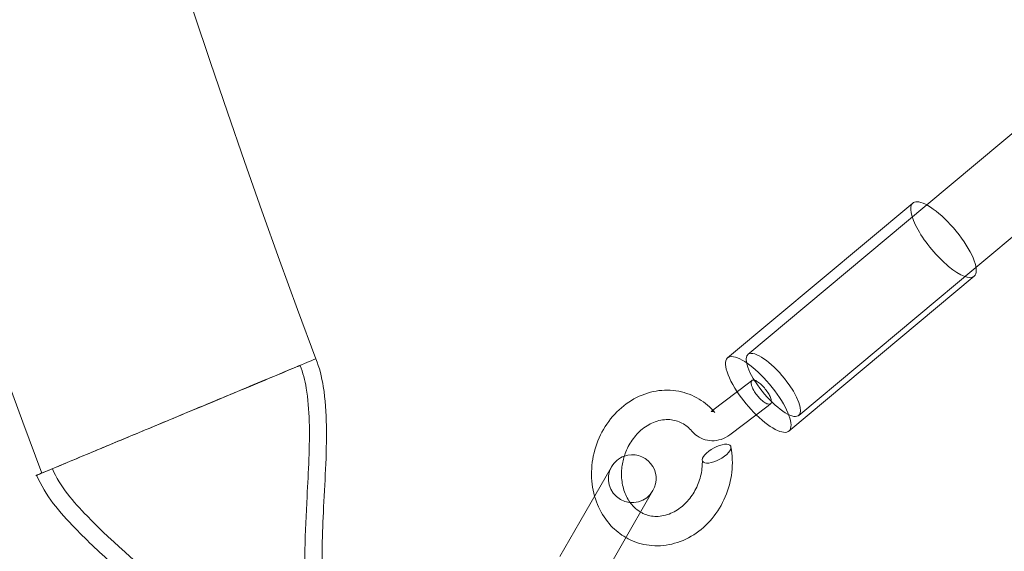
# Model space of a CAD drawing. Extents: x -281 to 449, y -450 to 0.
# Drawn here: x -141 to -134, y -308 to -304 of the extents above; entities that cross this region are included whole.
import ezdxf

# ---------------------------------------------------------------- set-up
doc = ezdxf.new("R2010")
doc.units = 0
doc.header["$MEASUREMENT"] = 0
doc.header["$PDMODE"] = 68
doc.header["$PDSIZE"] = 5
doc.styles.get("Standard").update_dxf_attribs({"font": 'Helvetica LT 57 Condensed_0.ttf'})
doc.dimstyles.new('FEET-METERS', dxfattribs={"dimtxt": 12, "dimasz": 7, "dimexe": 3, "dimexo": 3, "dimgap": 3, "dimtad": 0, "dimdec": 1, "dimzin": 3, "dimdsep": 46, "dimlunit": 4, "dimtxsty": 'Standard', "dimcen": 0.09, "dimadec": 0, "dimazin": 0, "dimtfac": 2, "dimtdec": 1, "dimtofl": 0, "dimtmove": 0, "dimatfit": 3, "dimfxl": 1, "dimfrac": 2, "dimtolj": 1, "dimtzin": 3, "dimarcsym": 0})

# ---------------------------------------------------------------- blocks, each defined once
blk = doc.blocks.new('*D84')
at = {"color": 0, "lineweight": -2, "transparency": 16777216}
for p, q in [((-24.5088, -66.5121), (-265.9918, -66.5121)), ((-262.9918, -73.5121), (-262.9918, -176.0341)), ((-262.9918, -427.4958), (-262.9918, -269.9837)), ((91.3654, -434.4958), (-265.9918, -434.4958))]:
    blk.add_line(p, q, dxfattribs=at)
at = {"color": 0, "lineweight": 0, "transparency": 16777216}
for points in [[(-264.1584, -73.5121), (-261.8251, -73.5121), (-262.9918, -66.5121)], [(-264.1584, -427.4958), (-261.8251, -427.4958), (-262.9918, -434.4958)]]:
    blk.add_solid(points, dxfattribs=at)
at = {"layer": 'Defpoints', "color": 0, "lineweight": 0, "transparency": 16777216}
for p in [(-21.5088, -66.5121), (-262.9918, -434.4958), (94.3654, -434.4958)]:
    blk.add_point(p, dxfattribs=at)
at = {"color": 0, "lineweight": 0, "transparency": 16777216, "insert": (-262.9918, -223.0089), "char_height": 12, "attachment_point": 5, "rotation": 90}
blk.add_mtext('\\A1;30\'-8" [9.3M]', dxfattribs=at)
blk = doc.blocks.new('new block')
at = {"color": 0, "linetype": 'Continuous', "lineweight": 0}
for p, q in [((-131.4678, -303.085), (-134.3308, -305.4786)), ((-131.0669, -303.5645), (-133.9437, -305.9696)), ((-135.8941, -306.68), (-134.4397, -305.4641)), ((-134.3308, -305.4786), (-135.7356, -306.6531)), ((-133.9437, -305.9696), (-135.3347, -307.1326)), ((-135.413, -307.2554), (-133.9586, -306.0395)), ((-136.0101, -307.0915), (-135.73, -306.8784)), ((-135.73, -306.8784), (-135.7028, -306.8576)), ((-136.0232, -307.1015), (-136.0101, -307.0915)), ((-135.8771, -307.2847), (-135.5764, -307.0558)), ((-135.5764, -307.0558), (-135.5566, -307.0408)), ((-136.809, -307.5421), (-137.055, -307.9682)), ((-136.805, -307.5352), (-136.809, -307.5421)), ((-136.7302, -308.1557), (-136.4802, -307.7227)), ((-137.055, -307.9682), (-137.2125, -308.241)), ((-136.7302, -308.1557), (-136.8888, -308.4303))]:
    blk.add_line(p, q, dxfattribs=at)
for centre, radius, start, end in [((-70.8521, -281.1384), 75.2305, 159.418038, 200.581991), ((-70.8521, -281.1384), 72.9, 159.484111, 200.515918), ((-146.6069, -237.4003), 72.9, -80.515889, -39.484082), ((-146.6069, -237.4003), 75.2305, 279.418038, 320.581991), ((-136.6426, -307.6289), 0.1875, 109.67257, 150), ((-136.6426, -307.6289), 0.1875, 330, 109.67257), ((-136.6426, -307.6289), 0.1875, 150, 330)]:
    blk.add_arc(centre, radius, start, end, dxfattribs=at)
for centre, major_axis, ratio, start_param, end_param in [((-134.1991, -305.7518), (-0.2405, 0.2877), 0.318656, 0, 3.141593), ((-134.1991, -305.7518), (-0.2405, 0.2877), 0.318656, -0.260364, 0), ((-134.1991, -305.7518), (0.2405, -0.2877), 0.318656, 0, 2.881228), ((-135.5352, -306.8928), (0.2004, -0.2397), 0.318656, -4.972753, 1.310432), ((-135.9801, -307.4327), (-0.11, -0.0593), 0.40528, -1.201047, 5.082138)]:
    blk.add_ellipse(centre, major_axis=major_axis, ratio=ratio, start_param=start_param, end_param=end_param, dxfattribs=at)
at = {"color": 0, "linetype": 'Continuous', "lineweight": 0, "extrusion": (0, 0, -1)}
for start_param, end_param in [(-1.237334, 0.260364), (0.260364, 4.409816), (-1.87337, -1.237334)]:
    blk.add_ellipse((-135.6535, -306.9677), major_axis=(-0.2405, 0.2877), ratio=0.318656, start_param=start_param, end_param=end_param, dxfattribs=at)
at = {"color": 0, "linetype": 'Continuous', "lineweight": 0}
for points, knots in [([(-139.1283, -306.6875), (-139.1283, -306.6875), (-139.1291, -306.6878), (-139.1399, -306.6923), (-139.1768, -306.7077), (-139.301, -306.7596), (-139.3867, -306.7953), (-139.5687, -306.8712), (-139.655, -306.9072), (-139.748, -306.946)], [3.651977, 3.651977, 3.651977, 3.651977, 3.729705, 3.729705, 4.194131, 4.194131, 4.652543, 4.652543, 4.988497, 4.988497, 4.988497, 4.988497]), ([(-139.1283, -306.6875), (-139.0993, -306.7571), (-139.0812, -306.8315), (-139.0524, -307.0078), (-139.0464, -307.1114), (-139.041, -307.4405), (-139.0577, -307.6664), (-139.0782, -308.098), (-139.0865, -308.3057), (-139.0624, -308.5105)], [0, 0, 0, 0, 0.226373, 0.226373, 0.535948, 0.535948, 1.213849, 1.213849, 1.832269, 1.832269, 1.832269, 1.832269]), ([(-139.2517, -306.7398), (-139.2517, -306.7398), (-139.2551, -306.7413), (-139.2805, -306.7518), (-139.3232, -306.7696), (-139.4525, -306.8235), (-139.5378, -306.8591), (-139.6389, -306.9012)], [-0.977496, -0.977496, -0.977496, -0.977496, -0.823088, -0.823088, -0.4115438, -0.4115438, 0, 0, 0, 0]), ([(-139.2517, -306.7398), (-139.2282, -306.7964), (-139.2135, -306.8566), (-139.1882, -307.0033), (-139.1821, -307.0911), (-139.1739, -307.3755), (-139.1862, -307.5725), (-139.211, -308.0479), (-139.2301, -308.331), (-139.1841, -308.6063)], [0, 0, 0, 0, 0.183729, 0.183729, 0.446448, 0.446448, 1.037203, 1.037203, 1.874426, 1.874426, 1.874426, 1.874426]), ([(-135.6916, -306.9309), (-135.6904, -306.9331), (-135.6892, -306.9354), (-135.6879, -306.9376), (-135.6813, -306.9489), (-135.6737, -306.9603), (-135.6566, -306.9824), (-135.6474, -306.9927), (-135.6279, -307.0121), (-135.6178, -307.0205), (-135.5974, -307.0347), (-135.5874, -307.0398), (-135.5698, -307.045), (-135.5624, -307.0447), (-135.5529, -307.0384), (-135.5503, -307.0331), (-135.5496, -307.0186), (-135.5511, -307.0099), (-135.5577, -306.9902), (-135.5626, -306.9796), (-135.5751, -306.9569), (-135.5828, -306.9452), (-135.6003, -306.9218), (-135.61, -306.9103), (-135.6306, -306.8892), (-135.6413, -306.8798), (-135.6619, -306.8648), (-135.6717, -306.8594), (-135.6886, -306.8538), (-135.6956, -306.8537), (-135.7057, -306.8589), (-135.7087, -306.864), (-135.7102, -306.8786), (-135.709, -306.8877), (-135.7038, -306.9043), (-135.7014, -306.9107), (-135.6964, -306.9217), (-135.6941, -306.9263), (-135.6916, -306.9309)], [0.7480035, 0.7480035, 0.7480035, 0.7480035, 0.7562334, 0.7562334, 0.7562334, 0.7977579, 0.7977579, 0.8400063, 0.8400063, 0.8863386, 0.8863386, 0.9388729, 0.9388729, 0.9939801, 0.9939801, 1.0419686, 1.0419686, 1.0852078, 1.0852078, 1.1266776, 1.1266776, 1.169139, 1.169139, 1.2143767, 1.2143767, 1.2626816, 1.2626816, 1.3131343, 1.3131343, 1.3641234, 1.3641234, 1.4138805, 1.4138805, 1.4609828, 1.4609828, 1.4868886, 1.4868886, 1.504237, 1.504237, 1.504237, 1.504237]), ([(-139.748, -306.946), (-139.7896, -306.9634), (-139.8325, -306.9813), (-139.9886, -307.0464), (-140.106, -307.0954), (-140.2243, -307.1448)], [-0.5349674, -0.5349674, -0.5349674, -0.5349674, -0.3842639, -0.3842639, 0, 0, 0, 0]), ([(-139.6389, -306.9012), (-139.7227, -306.9361), (-139.8161, -306.9751), (-140.015, -307.058), (-140.1192, -307.1014), (-140.2241, -307.1451)], [-0.6818054, -0.6818054, -0.6818054, -0.6818054, -0.3409027, -0.3409027, 0, 0, 0, 0]), ([(-136.9385, -307.7665), (-136.9473, -307.7355), (-136.9538, -307.7037), (-136.9658, -307.6075), (-136.9641, -307.5406), (-136.9421, -307.4105), (-136.9213, -307.3455), (-136.8632, -307.2261), (-136.8251, -307.1702), (-136.7365, -307.0746), (-136.6848, -307.0337), (-136.5749, -306.9724), (-136.5152, -306.9511), (-136.3964, -306.931), (-136.3357, -306.9315), (-136.222, -306.9532), (-136.1673, -306.9741), (-136.0722, -307.0315), (-136.03, -307.0675), (-135.9944, -307.1091)], [1.847625, 1.847625, 1.847625, 1.847625, 1.947058, 1.947058, 2.144663, 2.144663, 2.344165, 2.344165, 2.544039, 2.544039, 2.743529, 2.743529, 2.94105, 2.94105, 3.133885, 3.133885, 3.321209, 3.321209, 3.497808, 3.497808, 3.497808, 3.497808]), ([(-135.9944, -307.1091), (-135.9962, -307.107), (-135.9994, -307.1045), (-136.0077, -307.1007), (-136.0131, -307.0998), (-136.0193, -307.1003), (-136.021, -307.1007), (-136.0229, -307.1013), (-136.0235, -307.1016), (-136.0235, -307.1016), (-136.0234, -307.1016), (-136.0232, -307.1015)], [0, 0, 0, 0, 0.02868403, 0.02868403, 0.06286906, 0.06286906, 0.07882621, 0.07882621, 0.09103783, 0.09103783, 0.09551409, 0.09551409, 0.09551409, 0.09551409]), ([(-140.227, -307.1459), (-140.3567, -307.2), (-140.4856, -307.2538), (-140.7415, -307.3606), (-140.8646, -307.412), (-141.0752, -307.4998), (-141.1607, -307.5355), (-141.2823, -307.5862), (-141.3174, -307.6009), (-141.3256, -307.6043), (-141.3261, -307.6045), (-141.3261, -307.6045)], [-5.525516, -5.525516, -5.525516, -5.525516, -5.10324, -5.10324, -4.63927, -4.63927, -4.175467, -4.175467, -3.711734, -3.711734, -3.651007, -3.651007, -3.651007, -3.651007]), ([(-141.3261, -307.6045), (-141.3261, -307.6045), (-141.3248, -307.604), (-141.3103, -307.5979), (-141.2706, -307.5814), (-141.1405, -307.5271), (-141.0512, -307.4899), (-140.8342, -307.3995), (-140.7086, -307.3471), (-140.4612, -307.244), (-140.3443, -307.1953), (-140.2269, -307.1463)], [3.20936, 3.20936, 3.20936, 3.20936, 3.309256, 3.309256, 3.773088, 3.773088, 4.237072, 4.237072, 4.701193, 4.701193, 5.083847, 5.083847, 5.083847, 5.083847]), ([(-136.1742, -307.2557), (-136.1971, -307.2289), (-136.2238, -307.2077), (-136.2819, -307.1771), (-136.3143, -307.1679), (-136.3844, -307.1627), (-136.4235, -307.1679), (-136.4968, -307.1943), (-136.5319, -307.2141), (-136.593, -307.2638), (-136.6202, -307.2932), (-136.6656, -307.3582), (-136.6844, -307.3945), (-136.7007, -307.4388), (-136.7029, -307.4454), (-136.7051, -307.4521)], [0, 0, 0, 0, 0.1332749, 0.1332749, 0.2721953, 0.2721953, 0.4215794, 0.4215794, 0.5567359, 0.5567359, 0.6800683, 0.6800683, 0.8006385, 0.8006385, 0.8216331, 0.8216331, 0.8216331, 0.8216331]), ([(-135.8771, -307.2847), (-135.8974, -307.3001), (-135.9204, -307.3123), (-135.9677, -307.3277), (-135.9924, -307.3314), (-136.0403, -307.3303), (-136.064, -307.3258), (-136.1075, -307.3096), (-136.128, -307.2979), (-136.1561, -307.2751), (-136.1656, -307.2658), (-136.1742, -307.2557)], [0, 0, 0, 0, 0.077342, 0.077342, 0.1519223, 0.1519223, 0.2237437, 0.2237437, 0.2940574, 0.2940574, 0.3344765, 0.3344765, 0.3344765, 0.3344765]), ([(-135.8679, -307.3795), (-135.8558, -307.444), (-135.8537, -307.5121), (-135.869, -307.6442), (-135.8865, -307.71), (-135.9384, -307.8323), (-135.9736, -307.8903), (-136.0572, -307.9911), (-136.1068, -308.0351), (-136.2137, -308.1032), (-136.2724, -308.1283), (-136.3907, -308.1562), (-136.4517, -308.1597), (-136.5673, -308.1452), (-136.6235, -308.1278), (-136.6806, -308.0981), (-136.6868, -308.0947), (-136.693, -308.0912)], [0, 0, 0, 0, 0.20195, 0.20195, 0.401067, 0.401067, 0.600939, 0.600939, 0.800572, 0.800572, 0.998637, 0.998637, 1.192495, 1.192495, 1.380671, 1.380671, 1.403818, 1.403818, 1.403818, 1.403818]), ([(-136.7051, -307.4521), (-136.7151, -307.4838), (-136.7219, -307.5167), (-136.7289, -307.5886), (-136.7275, -307.6283), (-136.7149, -307.7024), (-136.7035, -307.7377), (-136.6728, -307.8), (-136.6531, -307.8276), (-136.6145, -307.8665), (-136.5966, -307.8803), (-136.5777, -307.8915)], [0.8216331, 0.8216331, 0.8216331, 0.8216331, 0.9209222, 0.9209222, 1.0412155, 1.0412155, 1.161612, 1.161612, 1.2834965, 1.2834965, 1.3733919, 1.3733919, 1.3733919, 1.3733919]), ([(-136.5777, -307.8915), (-136.5696, -307.8962), (-136.5614, -307.9004), (-136.5219, -307.918), (-136.488, -307.9252), (-136.416, -307.9252), (-136.3767, -307.9171), (-136.3048, -307.8859), (-136.271, -307.8642), (-136.2125, -307.8115), (-136.1867, -307.7807), (-136.1442, -307.7136), (-136.1269, -307.6764), (-136.1025, -307.5999), (-136.0951, -307.5597), (-136.0924, -307.5076), (-136.0923, -307.4947), (-136.0927, -307.482)], [1.3733919, 1.3733919, 1.3733919, 1.3733919, 1.4116088, 1.4116088, 1.5538996, 1.5538996, 1.7022796, 1.7022796, 1.8345147, 1.8345147, 1.9569778, 1.9569778, 2.0774228, 2.0774228, 2.1977104, 2.1977104, 2.2371699, 2.2371699, 2.2371699, 2.2371699]), ([(-139.8078, -309.0973), (-139.8491, -309.0089), (-139.9045, -308.927), (-140.048, -308.7463), (-140.1415, -308.6505), (-140.4631, -308.3425), (-140.7082, -308.1469), (-141.0311, -307.8115), (-141.1373, -307.692), (-141.1965, -307.5505)], [0, 0, 0, 0, 0.292592, 0.292592, 0.692155, 0.692155, 1.628624, 1.628624, 2.088974, 2.088974, 2.088974, 2.088974]), ([(-139.9164, -309.1828), (-139.9164, -309.1828), (-139.9165, -309.1828), (-139.9165, -309.1827), (-139.9165, -309.1827), (-139.9165, -309.1826), (-139.9165, -309.1825), (-139.9168, -309.182), (-139.917, -309.1815), (-139.9176, -309.1801), (-139.918, -309.1791), (-139.9199, -309.1746), (-139.9214, -309.1711), (-139.9271, -309.1583), (-139.9314, -309.1491), (-140.0077, -308.9943), (-140.1181, -308.869), (-140.3819, -308.5988), (-140.5454, -308.458), (-140.8125, -308.2182), (-140.9187, -308.1212), (-141.1374, -307.8946), (-141.2541, -307.76), (-141.3202, -307.602)], [0, 0, 0, 0, 0.000049, 0.000049, 0.000146, 0.000146, 0.000342, 0.000342, 0.001904, 0.001904, 0.005029, 0.005029, 0.01651, 0.01651, 0.047131, 0.047131, 0.534154, 0.534154, 1.180015, 1.180015, 1.610974, 1.610974, 2.124695, 2.124695, 2.124695, 2.124695]), ([(-136.693, -308.0912), (-136.7359, -308.0664), (-136.7757, -308.0347), (-136.8495, -307.9555), (-136.8827, -307.9053), (-136.9198, -307.8241), (-136.9302, -307.7957), (-136.9385, -307.7665)], [1.4038179, 1.4038179, 1.4038179, 1.4038179, 1.5660428, 1.5660428, 1.7538596, 1.7538596, 1.8476255, 1.8476255, 1.8476255, 1.8476255])]:
    blk.add_open_spline(points, degree=3, knots=knots, dxfattribs=at)
for points in [[(-140.2243, -307.1448), (-140.2252, -307.1451), (-140.2261, -307.1455), (-140.227, -307.1459)], [(-140.2241, -307.1451), (-140.225, -307.1455), (-140.226, -307.1459), (-140.2269, -307.1463)]]:
    blk.add_open_spline(points, degree=3, dxfattribs=at)
blk = doc.blocks.new('b312481')
at = {"lineweight": 0}
blk.add_blockref('new block', (439.7194, 361.1972), dxfattribs=at)

msp = doc.modelspace()

# ---------------------------------------------------------------- block references
at = {"lineweight": 0}
msp.add_blockref('b312481', (-439.7194, -361.1972), dxfattribs=at)

# ---------------------------------------------------------------- dimensions: what is measured, and where the dimension line sits
dim = msp.add_linear_dim(base=(-262.9918, -434.4958), p1=(-21.5088, -66.5121), p2=(94.3654, -434.4958), angle=90, dimstyle='FEET-METERS', dxfattribs=at)
dim.commit()
dim.dimension.update_dxf_attribs({"geometry": '*D84', "text_midpoint": (-262.9918, -223.0089), "dimtype": 160})

doc.saveas('drawing.dxf')
